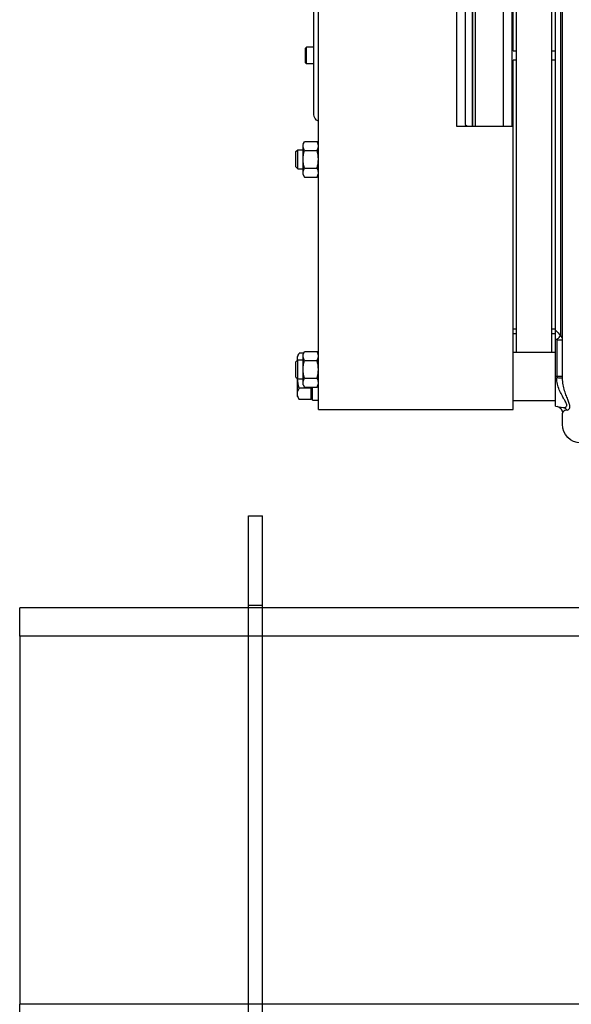
# Model space of a CAD drawing. Units: inches. Extents: x 10158 to 50260, y 17556 to 84896.
# Drawn here: x 29919 to 30153, y 63097 to 63514 of the extents above; entities that cross this region are included whole.
import ezdxf

# ---------------------------------------------------------------- set-up
doc = ezdxf.new("R2010")
doc.units = ezdxf.units.IN
doc.header["$MEASUREMENT"] = 0
for name, color, linetype in [('ACCESSORI', 1, 'Continuous'), ('CAMPITURE', 1, 'Continuous'), ('STAFFE', 3, 'Continuous')]:
    doc.layers.add(name, color=color, linetype=linetype)

# ---------------------------------------------------------------- blocks, each defined once
blk = doc.blocks.new('Supporto macchina fronte')
at = {"layer": 'STAFFE'}
for p, q in [((-988, 225), (-982, 225)), ((-988, 40), (-988, 225)), ((-982, 40), (-982, 225)), ((-988, 186), (-1085, 186)), ((-1085, 174), (-1085, 186)), ((-825.5, 186), (-982, 186)), ((-988, 174), (-1085, 174)), ((-1085, 174), (-1085, 18)), ((-825.5, 174), (-982, 174)), ((-988, 12), (-988, 40)), ((-982, 12), (-982, 40)), ((-988, 18), (-1085, 18)), ((-1085, 6), (-1085, 18)), ((-531.5, 18), (-982, 18))]:
    blk.add_line(p, q, dxfattribs=at)
at = {"layer": 'STAFFE', "ltscale": 1.142165}
for p, q in [((-982, 187), (-988, 187)), ((-982, 186), (-988, 186)), ((-982, 174), (-988, 174)), ((-982, 18), (-988, 18))]:
    blk.add_line(p, q, dxfattribs=at)
blk = doc.blocks.new('Macchina fronte')
at = {"layer": 'ACCESSORI'}
for p, q in [((394.55, 30), (394.55, 346)), ((312, 182), (312, 330)), ((294, 31.47), (294, 328.53)), ((291, 43.2), (291, 316.8)), ((295.5, 54.25), (295.5, 305.75)), ((310.5, 54.25), (310.5, 305.75)), ((291.88, 298.71), (291.88, 61.29)), ((312.5, 210), (312.5, 150)), ((316, 150), (316, 210)), ((328, 150), (328, 210)), ((329, 150), (329, 210)), ((329.25, 150), (329.25, 210)), ((332.25, 209.2), (332.25, 150.8)), ((336.05, 210), (336.05, 150)), ((396.55, 157.12), (396.55, 205)), ((295.5, 182), (294, 182)), ((312, 182), (310.5, 182)), ((396.55, 183.5), (399.65, 183.5)), ((400.05, 183.1), (399.65, 183.5)), ((399.65, 176.5), (399.65, 183.5)), ((400.05, 176.9), (400.05, 183.1)), ((294, 178), (295.5, 178)), ((310.5, 178), (312, 178)), ((312, 30), (312, 178)), ((396.55, 176.5), (399.65, 176.5)), ((400.05, 176.9), (399.65, 176.5)), ((396.55, 155), (396.55, 157.12)), ((332.25, 150.8), (331.45, 150)), ((336.05, 150), (312, 150)), ((400.47, 143.51), (395.13, 143.51)), ((401.05, 142.5), (400.47, 143.51)), ((400.47, 139.75), (395.13, 139.75)), ((401.05, 129.5), (401.05, 141.63)), ((403.35, 140), (401.05, 140)), ((404.1, 139.25), (403.35, 140)), ((403.35, 132), (403.35, 140)), ((404.1, 132.75), (404.1, 139.25)), ((400.47, 132.25), (395.13, 132.25)), ((401.05, 129.5), (400.47, 128.49)), ((403.35, 132), (401.05, 132)), ((404.1, 132.75), (403.35, 132)), ((400.47, 128.49), (395.13, 128.49)), ((295.5, 64.1), (294, 64.1)), ((312, 64.1), (310.5, 64.1)), ((293.48, 59.5), (291, 59.5)), ((293.48, 59.5), (294, 60.05)), ((293.48, 59.5), (293.48, 43.35)), ((294, 62.1), (295.5, 62.1)), ((310.5, 62.1), (312, 62.1)), ((312, 54.25), (294, 54.25)), ((400.47, 54.51), (395.13, 54.51)), ((401.05, 53.5), (400.47, 54.51)), ((394.88, 54), (394.55, 54)), ((400.47, 50.75), (395.13, 50.75)), ((400.87, 53.81), (402.69, 53.81)), ((401.05, 40.5), (401.05, 52.63)), ((403.35, 51), (401.05, 51)), ((403.45, 52.5), (402.69, 53.81)), ((404.1, 50.25), (403.35, 51)), ((403.35, 43), (403.35, 51)), ((403.45, 50.9), (403.45, 52.5)), ((404.1, 43.75), (404.1, 50.25)), ((291, 44), (294, 44)), ((400.47, 43.25), (395.13, 43.25)), ((403.35, 43), (401.05, 43)), ((404.1, 43.75), (403.35, 43)), ((403.45, 35.5), (403.45, 43.1)), ((400.47, 39.49), (395.13, 39.49)), ((397.05, 34), (397.05, 39.49)), ((397.65, 34.19), (397.65, 39.49)), ((397.65, 39.09), (402.69, 39.09)), ((401.05, 40.5), (400.47, 39.49)), ((312, 33.75), (294, 33.75)), ((397.05, 34), (394.55, 34)), ((397.05, 36.2), (397.65, 36.2)), ((397.65, 34.19), (402.69, 34.19)), ((403.45, 35.5), (402.69, 34.19)), ((294, 31.47), (290.81, 30.91)), ((394.55, 30), (312, 30)), ((291, 23.73), (291, 28.42))]:
    blk.add_line(p, q, dxfattribs=at)
for centre, radius, start, end in [((393.55, 155), 3, 289.5701, 0), ((399.74, 51.36), 3.71, 354.2812, 359.9759), ((399.63, 51.37), 3.82, 353.5641, 354.3014), ((388.24, 44.02), 15.21, 356.1303, 356.3245), ((294, 28.42), 3, 100, 180), ((283, 23.73), 8, 272, 0)]:
    blk.add_arc(centre, radius, start, end, dxfattribs=at)
for points, knots in [([(394.55, 141.63), (394.55, 141.79), (394.61, 142.45), (394.88, 143.07), (395.13, 143.51)], [0, 0, 0, 0, 0.241274, 1, 1, 1, 1]), ([(395.13, 139.75), (395.04, 139.9), (394.74, 140.48), (394.55, 141.14), (394.55, 141.63)], [0, 0, 0, 0, 0.263, 1, 1, 1, 1]), ([(400.79, 140.4), (400.83, 140.5), (400.98, 140.89), (401.05, 141.32), (401.05, 141.63)], [0, 0, 0, 0, 0.256946, 1, 1, 1, 1]), ([(394.55, 130.37), (394.55, 130.53), (394.61, 131.19), (394.88, 131.81), (395.13, 132.25)], [0, 0, 0, 0, 0.241273, 1, 1, 1, 1]), ([(395.13, 128.49), (395.04, 128.64), (394.74, 129.22), (394.55, 129.89), (394.55, 130.37)], [0, 0, 0, 0, 0.263002, 1, 1, 1, 1]), ([(400.47, 128.49), (400.56, 128.64), (400.86, 129.22), (401.05, 129.89), (401.05, 130.37)], [0, 0, 0, 0, 0.262989, 1, 1, 1, 1]), ([(401.05, 130.37), (401.05, 130.68), (400.98, 131.11), (400.83, 131.5), (400.79, 131.6)], [0, 0, 0, 0, 0.743043, 1, 1, 1, 1]), ([(291, 59.5), (291, 59.83), (291.17, 60.52), (291.61, 61.07), (291.88, 61.29)], [0, 0, 0, 0, 0.487536, 1, 1, 1, 1]), ([(293.48, 59.5), (293.13, 59.83), (292.57, 60.41), (292.04, 61.02), (291.88, 61.29)], [0, 0, 0, 0, 0.601116, 1, 1, 1, 1]), ([(394.55, 52.63), (394.55, 52.79), (394.61, 53.45), (394.88, 54.07), (395.13, 54.51)], [0, 0, 0, 0, 0.241274, 1, 1, 1, 1]), ([(395.13, 50.75), (395.04, 50.9), (394.74, 51.48), (394.55, 52.14), (394.55, 52.63)], [0, 0, 0, 0, 0.263, 1, 1, 1, 1]), ([(400.79, 51.4), (400.83, 51.5), (400.98, 51.89), (401.05, 52.32), (401.05, 52.63)], [0, 0, 0, 0, 0.256946, 1, 1, 1, 1]), ([(289.06, 29.78), (288.8, 29.81), (288.4, 29.99), (288.04, 30.44), (287.89, 30.92), (287.89, 31.51), (288.09, 32.49), (288.64, 33.9), (289.41, 35.8), (290.19, 38.01), (290.82, 40.5), (291, 42.28), (291, 43.2)], [0, 0, 0, 0, 0.054802, 0.084215, 0.117232, 0.156674, 0.204429, 0.323986, 0.468422, 0.631268, 0.809347, 1, 1, 1, 1]), ([(290.81, 30.91), (290.64, 30.88), (290.3, 30.85), (289.82, 30.92), (289.42, 31.14), (289.18, 31.55), (289.22, 32.1), (289.57, 33.04), (290.36, 34.38), (291.42, 36.22), (292.45, 38.36), (293.25, 40.76), (293.48, 42.48), (293.48, 43.35)], [0, 0, 0, 0, 0.036322, 0.069197, 0.098497, 0.127048, 0.162044, 0.208435, 0.331917, 0.481457, 0.645897, 0.819857, 1, 1, 1, 1]), ([(291, 43.2), (291, 43.22), (291.08, 43.24), (291.19, 43.26), (291.42, 43.28), (291.73, 43.31), (292.11, 43.32), (292.7, 43.34), (293.16, 43.35), (293.48, 43.35)], [0, 0, 0, 0, 0.01933, 0.072036, 0.161781, 0.286434, 0.44153, 0.618505, 1, 1, 1, 1]), ([(394.55, 41.37), (394.55, 41.53), (394.61, 42.19), (394.88, 42.81), (395.13, 43.25)], [0, 0, 0, 0, 0.241273, 1, 1, 1, 1]), ([(401.05, 41.37), (401.05, 41.68), (400.98, 42.11), (400.83, 42.5), (400.79, 42.6)], [0, 0, 0, 0, 0.743043, 1, 1, 1, 1]), ([(395.13, 39.49), (395.04, 39.64), (394.74, 40.22), (394.55, 40.89), (394.55, 41.37)], [0, 0, 0, 0, 0.263002, 1, 1, 1, 1]), ([(400.47, 39.49), (400.56, 39.64), (400.86, 40.22), (401.05, 40.89), (401.05, 41.37)], [0, 0, 0, 0, 0.262989, 1, 1, 1, 1]), ([(403.45, 36.64), (403.45, 36.85), (403.38, 37.71), (403.02, 38.53), (402.69, 39.09)], [0, 0, 0, 0, 0.241282, 1, 1, 1, 1]), ([(402.69, 34.19), (402.8, 34.38), (403.21, 35.14), (403.45, 36), (403.45, 36.64)], [0, 0, 0, 0, 0.262998, 1, 1, 1, 1]), ([(290.81, 30.91), (290.48, 30.85), (289.8, 30.59), (289.27, 30.08), (289.06, 29.78)], [0, 0, 0, 0, 0.480302, 1, 1, 1, 1]), ([(289.06, 29.78), (289.42, 29.72), (289.99, 29.6), (290.64, 29.23), (290.95, 28.83), (291, 28.55), (291, 28.42)], [0, 0, 0, 0, 0.423903, 0.679677, 0.855605, 1, 1, 1, 1])]:
    blk.add_open_spline(points, degree=3, knots=knots, dxfattribs=at)
for points in [[(400.79, 142.86), (400.7, 143.08), (400.59, 143.3), (400.47, 143.51)], [(400.98, 142.24), (400.94, 142.45), (400.87, 142.66), (400.79, 142.86)], [(401.05, 141.63), (401.05, 141.83), (401.03, 142.04), (400.98, 142.24)], [(394.55, 136), (394.55, 137.27), (394.78, 138.54), (395.13, 139.75)], [(400.47, 139.75), (400.59, 139.96), (400.7, 140.18), (400.79, 140.4)], [(401.05, 136), (401.05, 137.27), (400.82, 138.54), (400.47, 139.75)], [(395.13, 132.25), (394.78, 133.46), (394.55, 134.73), (394.55, 136)], [(400.47, 132.25), (400.82, 133.46), (401.05, 134.73), (401.05, 136)], [(400.79, 131.6), (400.7, 131.82), (400.59, 132.04), (400.47, 132.25)], [(294, 63.56), (293.29, 62.8), (292.59, 62.05), (291.88, 61.29)], [(400.79, 53.86), (400.7, 54.08), (400.59, 54.3), (400.47, 54.51)], [(394.55, 47), (394.55, 48.27), (394.78, 49.54), (395.13, 50.75)], [(400.47, 50.75), (400.59, 50.96), (400.7, 51.18), (400.79, 51.4)], [(401.05, 47), (401.05, 48.27), (400.82, 49.54), (400.47, 50.75)], [(400.98, 53.24), (400.94, 53.45), (400.87, 53.66), (400.79, 53.86)], [(401.05, 52.63), (401.05, 52.83), (401.03, 53.04), (400.98, 53.24)], [(403.11, 52.97), (402.99, 53.26), (402.85, 53.54), (402.69, 53.81)], [(403.36, 52.16), (403.31, 52.44), (403.22, 52.71), (403.11, 52.97)], [(403.45, 51.36), (403.45, 51.63), (403.42, 51.9), (403.36, 52.16)], [(395.13, 43.25), (394.78, 44.46), (394.55, 45.73), (394.55, 47)], [(400.47, 43.25), (400.82, 44.46), (401.05, 45.73), (401.05, 47)], [(400.79, 42.6), (400.7, 42.82), (400.59, 43.04), (400.47, 43.25)], [(402.69, 39.09), (403.06, 40.36), (403.33, 41.68), (403.42, 43)]]:
    blk.add_open_spline(points, degree=3, dxfattribs=at)

msp = doc.modelspace()

# ---------------------------------------------------------------- block references
at = {"layer": 'CAMPITURE', "extrusion": (0, 0, -1), "zscale": -1}
msp.add_blockref('Macchina fronte', (-30440.74926, 63318.52988), dxfattribs=at)
at = {"layer": 'CAMPITURE'}
msp.add_blockref('Supporto macchina fronte', (31004.49583, 63078.52988), dxfattribs=at)

doc.saveas('drawing.dxf')
